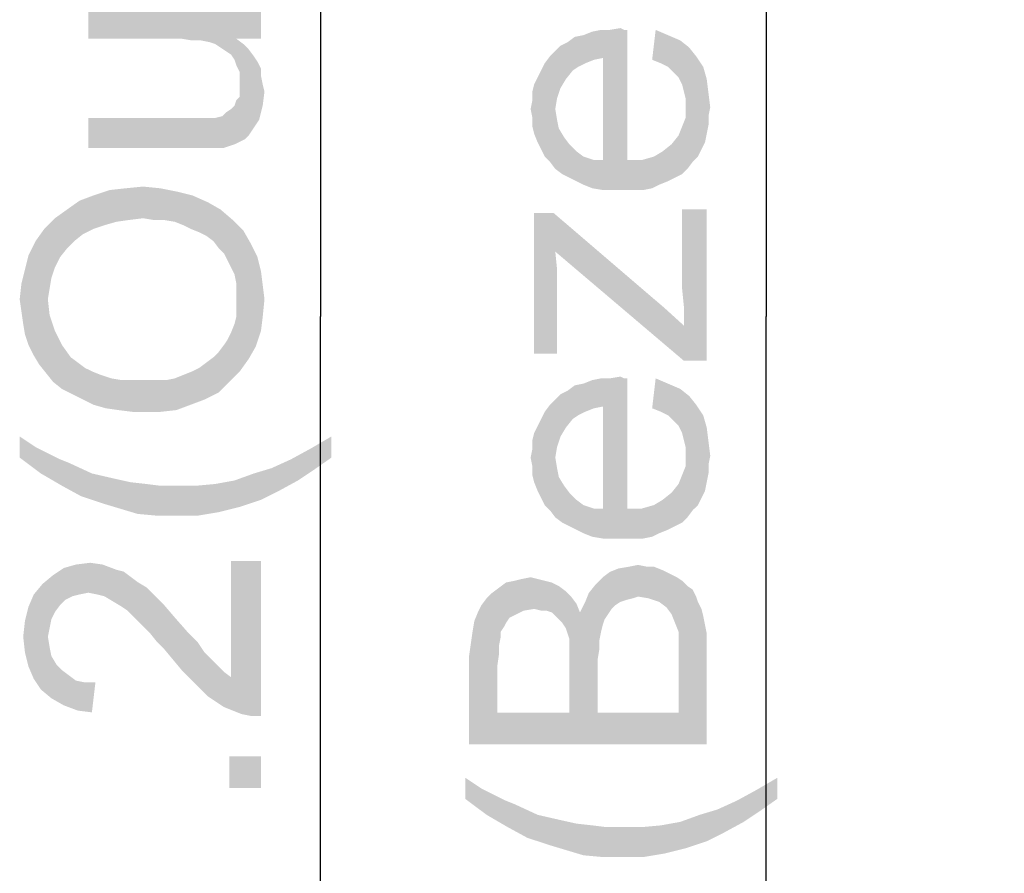
# Model space of a CAD drawing. Units: millimetres. Extents: x 0 to 1189, y 0 to 841.
# Drawn here: x 64 to 97, y 247 to 276 of the extents above; entities that cross this region are included whole.
import ezdxf

# ---------------------------------------------------------------- set-up
doc = ezdxf.new("R2010")
doc.units = ezdxf.units.MM
doc.header["$LTSCALE"] = 65.395
doc.layers.get('0').update_dxf_attribs({"linetype": 'CONTINUOUS'})
doc.layers.add('DEF_DRAFT_DIM', color=7, linetype='CONTINUOUS')
doc.styles.add('TEXTSTYLE_2', font='ar_wgl__.ttf')
doc.dimstyles.new('DIMSTYLE_4', dxfattribs={"dimtxt": 8, "dimasz": 3, "dimexe": 0.8, "dimexo": 0.2, "dimgap": 2, "dimtad": 1, "dimlfac": 5, "dimdsep": 46, "dimtxsty": 'TEXTSTYLE_2', "dimblk": 'OPEN', "dimblk1": 'OPEN', "dimblk2": 'OPEN', "dimcen": 0.09, "dimazin": 2, "dimtp": 0.8, "dimtm": 0.8, "dimtfac": 1, "dimtofl": 0, "dimtmove": 0, "dimatfit": 3, "dimldrblk": 'OPEN', "dimfxl": 0, "dimtolj": 1, "dimarcsym": 0})

# ---------------------------------------------------------------- blocks, each defined once
blk = doc.blocks.new('_OPEN')
at = {"color": 0, "linetype": 'ByBlock'}
for p, q in [((0, 0), (-1, 0.117)), ((-1, -0.117), (0, 0)), ((-1, 0), (0, 0))]:
    blk.add_line(p, q, dxfattribs=at)
blk = doc.blocks.new('*D5')
at = {"layer": 'DEF_DRAFT_DIM', "color": 2, "linetype": 'Continuous'}
for p, q in [((104.77, 325.903), (88.25, 325.903)), ((89.05, 325.903), (89.05, 265.963)), ((89.05, 206.023), (89.05, 265.963)), ((104.77, 206.023), (88.25, 206.023))]:
    blk.add_line(p, q, dxfattribs=at)
at = {"layer": 'DEF_DRAFT_DIM', "color": 2, "linetype": 'Continuous', "xscale": 3, "yscale": 3, "zscale": 3}
for p, rotation in [((89.05, 325.903), 90), ((89.05, 206.023), 270)]:
    blk.add_blockref('_OPEN', p, dxfattribs=dict(at, rotation=rotation))
blk = doc.blocks.new('*D6')
at = {"layer": 'DEF_DRAFT_DIM', "color": 2, "linetype": 'Continuous'}
for p, q in [((104.25, 327.083), (73.25, 327.083)), ((74.05, 327.083), (74.05, 265.963)), ((74.05, 204.843), (74.05, 265.963)), ((104.25, 204.843), (73.25, 204.843))]:
    blk.add_line(p, q, dxfattribs=at)
at = {"layer": 'DEF_DRAFT_DIM', "color": 2, "linetype": 'Continuous', "xscale": 3, "yscale": 3, "zscale": 3}
for p, rotation in [((74.05, 327.083), 90), ((74.05, 204.843), 270)]:
    blk.add_blockref('_OPEN', p, dxfattribs=dict(at, rotation=rotation))

msp = doc.modelspace()

# ---------------------------------------------------------------- linework, layer by layer
at = {"layer": 'DEF_DRAFT_DIM', "color": 2, "linetype": 'Continuous'}
for points in [[(66.2425, 276.3202), (69.3832, 275.3128), (66.2425, 275.3128)], [(69.7388, 275.2536), (69.3832, 275.3128), (66.2425, 276.3202)], [(70.035, 275.2536), (69.7388, 275.2536), (66.2425, 276.3202)], [(70.3313, 275.1943), (70.035, 275.2536), (66.2425, 276.3202)], [(71.2202, 275.3128), (70.3313, 275.1943), (66.2425, 276.3202)], [(72.0499, 275.3128), (71.2202, 275.3128), (66.2425, 276.3202)], [(72.0499, 275.3128), (66.2425, 276.3202), (72.0499, 276.3202)], [(83.8499, 270.2184), (83.7906, 275.611), (84.1462, 275.6703)], [(84.1462, 275.6703), (84.2054, 270.2184), (83.8499, 270.2184)], [(84.2054, 270.2184), (84.1462, 275.6703), (84.2647, 275.611)], [(82.5462, 274.248), (82.3684, 275.1962), (82.6054, 275.374)], [(82.6054, 275.374), (82.7239, 274.3666), (82.5462, 274.248)], [(82.7239, 274.3666), (82.6054, 275.374), (82.9017, 275.4332)], [(82.9017, 275.4332), (82.961, 274.4851), (82.7239, 274.3666)], [(82.961, 274.4851), (82.9017, 275.4332), (83.198, 275.5517)], [(83.198, 275.5517), (83.2573, 274.6036), (82.961, 274.4851)], [(83.2573, 274.6036), (83.198, 275.5517), (83.4943, 275.611)], [(83.4943, 275.611), (83.5536, 274.6628), (83.2573, 274.6036)], [(83.5536, 274.6628), (83.4943, 275.611), (83.7906, 275.611)], [(83.5536, 274.6628), (83.7906, 275.611), (83.8499, 270.2184)], [(84.2054, 270.2184), (84.2647, 275.611), (84.3832, 271.2258)], [(84.3832, 271.2258), (84.2647, 275.611), (84.3832, 275.611)], [(85.3313, 275.611), (85.5091, 274.4851), (85.2128, 274.6036)], [(85.7462, 274.3666), (85.5091, 274.4851), (85.3313, 275.611)], [(85.7462, 274.3666), (85.3313, 275.611), (85.7462, 275.4332)], [(85.7462, 275.4332), (85.9239, 274.1888), (85.7462, 274.3666)], [(86.1017, 274.011), (85.9239, 274.1888), (85.7462, 275.4332)], [(86.1017, 274.011), (85.7462, 275.4332), (86.161, 275.2554)], [(71.2202, 275.3128), (70.5091, 275.135), (70.3313, 275.1943)], [(71.2202, 275.3128), (70.6869, 275.0165), (70.5091, 275.135)], [(71.2202, 275.3128), (70.8647, 274.898), (70.6869, 275.0165)], [(71.2202, 275.3128), (71.0425, 274.7795), (70.8647, 274.898)], [(71.2202, 275.3128), (71.161, 274.6017), (71.0425, 274.7795)], [(71.2202, 275.3128), (71.2202, 274.4239), (71.161, 274.6017)], [(71.2202, 275.3128), (71.3388, 274.1869), (71.2202, 274.4239)], [(71.3388, 274.1869), (71.2202, 275.3128), (71.4573, 275.135)], [(71.3388, 274.1869), (71.4573, 275.135), (71.5165, 271.935)], [(71.635, 272.0536), (71.5165, 271.935), (71.4573, 275.135)], [(71.635, 272.0536), (71.4573, 275.135), (71.635, 274.9573)], [(82.1313, 273.6554), (81.9536, 274.8999), (82.1313, 275.0777)], [(82.3091, 273.9517), (82.1313, 275.0777), (82.3684, 275.1962)], [(82.1313, 275.0777), (82.3091, 273.9517), (82.1313, 273.6554)], [(82.3684, 275.1962), (82.5462, 274.248), (82.3091, 273.9517)], [(86.161, 275.2554), (86.2202, 273.774), (86.1017, 274.011)], [(86.2795, 273.5369), (86.2202, 273.774), (86.161, 275.2554)], [(86.3388, 273.2999), (86.2795, 273.5369), (86.161, 275.2554)], [(86.3388, 273.2999), (86.161, 275.2554), (86.4573, 275.0184)], [(86.4573, 275.0184), (86.398, 270.9295), (86.3388, 273.2999)], [(86.4573, 275.0184), (86.5758, 271.1666), (86.398, 270.9295)], [(86.5758, 271.1666), (86.4573, 275.0184), (86.6943, 274.7221)], [(71.635, 274.9573), (71.7536, 272.2313), (71.635, 272.0536)], [(71.7536, 272.2313), (71.635, 274.9573), (71.8128, 274.7202)], [(71.8128, 274.7202), (71.8721, 272.4091), (71.7536, 272.2313)], [(71.8721, 272.4091), (71.8128, 274.7202), (71.9313, 274.5425)], [(81.7758, 271.1666), (81.598, 274.4851), (81.7758, 274.7221)], [(81.9536, 272.9443), (81.7758, 274.7221), (81.9536, 274.8999)], [(81.7758, 274.7221), (81.9536, 270.9295), (81.7758, 271.1666)], [(81.9536, 272.9443), (81.9536, 270.9295), (81.7758, 274.7221)], [(81.9536, 274.8999), (82.0128, 273.2999), (81.9536, 272.9443)], [(82.1313, 273.6554), (82.0128, 273.2999), (81.9536, 274.8999)], [(83.5536, 271.2258), (83.5536, 274.6628), (83.8499, 270.2184)], [(86.6943, 274.7221), (86.7536, 271.3443), (86.5758, 271.1666)], [(86.8721, 271.5814), (86.7536, 271.3443), (86.6943, 274.7221)], [(86.8721, 271.5814), (86.6943, 274.7221), (86.9313, 274.3666)], [(71.9313, 274.5425), (71.9906, 272.5869), (71.8721, 272.4091)], [(72.0499, 274.0684), (71.9906, 272.5869), (71.9313, 274.5425)], [(72.0499, 274.0684), (71.9313, 274.5425), (72.0499, 274.3054)], [(81.598, 271.3443), (81.4795, 274.248), (81.598, 274.4851)], [(81.598, 274.4851), (81.7758, 271.1666), (81.598, 271.3443)], [(86.9313, 274.3666), (86.9906, 271.8184), (86.8721, 271.5814)], [(87.0499, 272.1147), (86.9906, 271.8184), (86.9313, 274.3666)], [(87.0499, 272.1147), (86.9313, 274.3666), (87.0499, 273.9517)], [(71.3388, 274.0091), (71.3388, 274.1869), (71.5165, 271.935)], [(71.3388, 273.7721), (71.3388, 274.0091), (71.5165, 271.935)], [(72.0499, 274.0684), (72.1091, 273.061), (71.9906, 272.5869)], [(72.1091, 273.061), (72.0499, 274.0684), (72.1091, 273.7721)], [(81.361, 271.8184), (81.2425, 273.774), (81.361, 274.011)], [(81.4795, 271.5814), (81.361, 274.011), (81.4795, 274.248)], [(81.361, 274.011), (81.4795, 271.5814), (81.361, 271.8184)], [(81.4795, 274.248), (81.598, 271.3443), (81.4795, 271.5814)], [(71.3388, 273.5943), (71.3388, 273.7721), (71.5165, 271.935)], [(72.1091, 273.7721), (72.1684, 273.535), (72.1091, 273.061)], [(81.2425, 272.1147), (81.1832, 273.5369), (81.2425, 273.774)], [(81.2425, 273.774), (81.361, 271.8184), (81.2425, 272.1147)], [(87.0499, 273.9517), (87.1091, 272.411), (87.0499, 272.1147)], [(87.1091, 272.7073), (87.1091, 272.411), (87.0499, 273.9517)], [(87.1091, 272.7073), (87.0499, 273.9517), (87.1091, 273.4777)], [(71.2202, 273.2388), (71.3388, 273.3573), (71.5165, 271.935)], [(71.3388, 273.3573), (71.3388, 273.5943), (71.5165, 271.935)], [(81.1832, 273.2406), (81.1832, 273.5369), (81.2425, 272.1147)], [(87.1091, 273.4777), (87.1684, 273.0036), (87.1091, 272.7073)], [(71.161, 271.7573), (71.0425, 272.9425), (71.161, 273.061)], [(71.161, 273.061), (71.2202, 273.2388), (71.5165, 271.935)], [(71.161, 273.061), (71.5165, 271.935), (71.161, 271.7573)], [(81.1832, 272.648), (81.1239, 272.9443), (81.1832, 273.2406)], [(81.1832, 272.648), (81.1832, 273.2406), (81.2425, 272.1147)], [(86.3388, 273.0036), (86.3388, 273.2999), (86.398, 270.9295)], [(86.3388, 272.648), (86.3388, 273.0036), (86.398, 270.9295)], [(70.6276, 271.6388), (70.5091, 272.6462), (70.7462, 272.7054)], [(70.7462, 272.7054), (70.8054, 271.6388), (70.6276, 271.6388)], [(70.8054, 271.6388), (70.7462, 272.7054), (70.8647, 272.8239)], [(70.8647, 272.8239), (71.161, 271.7573), (70.8054, 271.6388)], [(70.8647, 272.8239), (71.0425, 272.9425), (71.161, 271.7573)], [(81.9536, 272.9443), (82.0128, 272.5888), (82.1906, 270.7517)], [(81.9536, 272.9443), (82.1906, 270.7517), (81.9536, 270.9295)], [(66.2425, 272.6462), (69.5017, 272.6462), (69.8573, 271.6388)], [(66.2425, 272.6462), (69.8573, 271.6388), (66.2425, 271.6388)], [(69.8573, 271.6388), (69.5017, 272.6462), (69.8573, 272.6462)], [(69.8573, 272.6462), (70.1536, 271.6388), (69.8573, 271.6388)], [(70.1536, 271.6388), (69.8573, 272.6462), (70.1536, 272.6462)], [(70.1536, 272.6462), (70.3906, 271.6388), (70.1536, 271.6388)], [(70.3906, 271.6388), (70.1536, 272.6462), (70.3906, 272.6462)], [(70.3906, 272.6462), (70.5091, 272.6462), (70.6276, 271.6388)], [(70.3906, 272.6462), (70.6276, 271.6388), (70.3906, 271.6388)], [(81.1832, 272.648), (81.2425, 272.1147), (81.1832, 272.3517)], [(82.0128, 272.5888), (82.0721, 272.2925), (82.1906, 270.7517)], [(86.2202, 270.7517), (86.1017, 272.0554), (86.2202, 272.3517)], [(86.2202, 272.3517), (86.3388, 272.648), (86.398, 270.9295)], [(86.2202, 272.3517), (86.398, 270.9295), (86.2202, 270.7517)], [(82.1906, 270.7517), (82.0721, 272.2925), (82.2499, 271.9962)], [(85.9832, 270.6332), (85.8647, 271.7591), (86.1017, 272.0554)], [(86.1017, 272.0554), (86.2202, 270.7517), (85.9832, 270.6332)], [(82.2499, 271.9962), (82.4276, 270.6332), (82.1906, 270.7517)], [(82.4276, 270.6332), (82.2499, 271.9962), (82.4276, 271.7591)], [(82.4276, 271.7591), (82.6647, 270.5147), (82.4276, 270.6332)], [(82.6647, 270.5147), (82.4276, 271.7591), (82.6647, 271.5221)], [(85.7462, 270.5147), (85.5684, 271.5221), (85.8647, 271.7591)], [(85.8647, 271.7591), (85.9832, 270.6332), (85.7462, 270.5147)], [(82.6647, 271.5221), (82.9017, 270.3962), (82.6647, 270.5147)], [(82.9017, 270.3962), (82.6647, 271.5221), (82.9017, 271.3443)], [(85.4499, 270.3962), (85.2721, 271.3443), (85.5684, 271.5221)], [(85.5684, 271.5221), (85.7462, 270.5147), (85.4499, 270.3962)], [(82.9017, 271.3443), (83.198, 270.2777), (82.9017, 270.3962)], [(83.198, 270.2777), (82.9017, 271.3443), (83.2573, 271.2258)], [(83.2573, 271.2258), (83.5536, 270.2184), (83.198, 270.2777)], [(83.5536, 270.2184), (83.2573, 271.2258), (83.5536, 271.2258)], [(83.5536, 271.2258), (83.8499, 270.2184), (83.5536, 270.2184)], [(84.3832, 271.2258), (84.561, 270.2184), (84.2054, 270.2184)], [(84.561, 270.2184), (84.3832, 271.2258), (84.8573, 271.2258)], [(84.8573, 271.2258), (84.9165, 270.2184), (84.561, 270.2184)], [(85.2128, 270.2777), (84.8573, 271.2258), (85.2721, 271.3443)], [(85.2128, 270.2777), (84.9165, 270.2184), (84.8573, 271.2258)], [(85.2721, 271.3443), (85.4499, 270.3962), (85.2128, 270.2777)], [(66.4202, 268.9128), (65.9462, 269.861), (66.4202, 270.0388)], [(66.7758, 269.0313), (66.4202, 270.0388), (66.9536, 270.2165)], [(66.4202, 270.0388), (66.7758, 269.0313), (66.4202, 268.9128)], [(66.9536, 270.2165), (67.1906, 269.1499), (66.7758, 269.0313)], [(67.1906, 269.1499), (66.9536, 270.2165), (67.4869, 270.2758)], [(67.4869, 270.2758), (67.6054, 269.2091), (67.1906, 269.1499)], [(68.0795, 269.2684), (67.4869, 270.2758), (68.0795, 270.335)], [(68.0795, 269.2684), (67.6054, 269.2091), (67.4869, 270.2758)], [(68.0795, 270.335), (68.435, 269.2091), (68.0795, 269.2684)], [(68.435, 269.2091), (68.0795, 270.335), (68.6721, 270.2758)], [(68.6721, 270.2758), (68.7906, 269.2091), (68.435, 269.2091)], [(69.1462, 269.1499), (68.7906, 269.2091), (68.6721, 270.2758)], [(69.1462, 269.1499), (68.6721, 270.2758), (69.2647, 270.1573)], [(69.2647, 270.1573), (69.4425, 269.0313), (69.1462, 269.1499)], [(69.6795, 268.9128), (69.4425, 269.0313), (69.2647, 270.1573)], [(69.6795, 268.9128), (69.2647, 270.1573), (69.7387, 270.0388)], [(69.7387, 270.0388), (69.9758, 268.7943), (69.6795, 268.9128)], [(70.2128, 268.6758), (69.9758, 268.7943), (69.7387, 270.0388)], [(70.2128, 268.6758), (69.7387, 270.0388), (70.2721, 269.8017)], [(65.7684, 268.498), (65.5313, 269.5647), (65.9462, 269.861)], [(65.9462, 269.861), (66.0647, 268.735), (65.7684, 268.498)], [(66.4202, 268.9128), (66.0647, 268.735), (65.9462, 269.861)], [(70.2721, 269.8017), (70.4499, 268.498), (70.2128, 268.6758)], [(70.6276, 268.261), (70.4499, 268.498), (70.2721, 269.8017)], [(70.6276, 268.261), (70.2721, 269.8017), (70.6869, 269.5647)], [(65.5313, 268.261), (65.1165, 269.2684), (65.5313, 269.5647)], [(65.5313, 269.5647), (65.7684, 268.498), (65.5313, 268.261)], [(70.6869, 269.5647), (70.8054, 268.0832), (70.6276, 268.261)], [(70.9239, 267.8462), (70.8054, 268.0832), (70.6869, 269.5647)], [(71.0425, 267.6091), (70.9239, 267.8462), (70.6869, 269.5647)], [(71.0425, 267.6091), (70.6869, 269.5647), (71.1017, 269.2091)], [(81.2425, 269.448), (81.8943, 269.448), (82.0128, 264.7073)], [(81.2425, 269.448), (82.0128, 264.7073), (81.2425, 264.7073)], [(81.8943, 269.448), (81.9536, 268.1443), (82.0128, 264.7073)], [(81.9536, 268.1443), (81.8943, 269.448), (85.6276, 266.248)], [(86.2202, 269.5666), (86.2795, 266.3073), (86.2202, 266.8999)], [(87.0499, 264.4703), (86.2795, 266.3073), (86.2202, 269.5666)], [(87.0499, 264.4703), (86.2202, 269.5666), (87.0499, 269.5666)], [(65.1165, 267.6091), (64.761, 268.9128), (65.1165, 269.2684)], [(65.1165, 269.2684), (65.2943, 267.9647), (65.1165, 267.6091)], [(65.5313, 268.261), (65.2943, 267.9647), (65.1165, 269.2684)], [(71.1017, 269.2091), (71.161, 267.3721), (71.0425, 267.6091)], [(71.2202, 267.0758), (71.161, 267.3721), (71.1017, 269.2091)], [(71.2202, 267.0758), (71.1017, 269.2091), (71.4573, 268.8536)], [(64.5832, 264.3499), (64.4647, 268.498), (64.761, 268.9128)], [(64.761, 268.9128), (64.8202, 264.0536), (64.5832, 264.3499)], [(64.8795, 266.5425), (64.8202, 264.0536), (64.761, 268.9128)], [(64.9388, 266.898), (64.8795, 266.5425), (64.761, 268.9128)], [(64.998, 267.2536), (64.9388, 266.898), (64.761, 268.9128)], [(65.1165, 267.6091), (64.998, 267.2536), (64.761, 268.9128)], [(71.4573, 268.8536), (71.3388, 264.1128), (71.2202, 267.0758)], [(71.4573, 268.8536), (71.635, 264.5276), (71.3388, 264.1128)], [(71.635, 264.5276), (71.4573, 268.8536), (71.6943, 268.4388)], [(64.4054, 264.6462), (64.2276, 268.0239), (64.4647, 268.498)], [(64.4647, 268.498), (64.5832, 264.3499), (64.4054, 264.6462)], [(71.6943, 268.4388), (71.8721, 264.9425), (71.635, 264.5276)], [(71.8721, 264.9425), (71.6943, 268.4388), (71.9313, 267.9647)], [(82.0128, 267.0777), (82.0128, 264.7073), (81.9536, 268.1443)], [(82.0128, 267.0777), (81.9536, 268.1443), (82.0128, 267.5517)], [(85.6276, 266.248), (86.2795, 264.4703), (81.9536, 268.1443)], [(64.2276, 265.0017), (64.1091, 267.5499), (64.2276, 268.0239)], [(64.2276, 268.0239), (64.4054, 264.6462), (64.2276, 265.0017)], [(71.9313, 267.9647), (72.0499, 265.4758), (71.8721, 264.9425)], [(72.0499, 265.4758), (71.9313, 267.9647), (72.0499, 267.4906)], [(64.1091, 265.3573), (63.9906, 267.0758), (64.1091, 267.5499)], [(64.1091, 267.5499), (64.2276, 265.0017), (64.1091, 265.3573)], [(72.0499, 267.4906), (72.1091, 265.9499), (72.0499, 265.4758)], [(72.1091, 265.9499), (72.0499, 267.4906), (72.1091, 267.0165)], [(63.9906, 266.1276), (63.9313, 266.5425), (63.9906, 267.0758)], [(63.9906, 267.0758), (64.0499, 265.7128), (63.9906, 266.1276)], [(64.1091, 265.3573), (64.0499, 265.7128), (63.9906, 267.0758)], [(71.2202, 266.7795), (71.2202, 267.0758), (71.3388, 264.1128)], [(71.2202, 266.4832), (71.2202, 266.7795), (71.3388, 264.1128)], [(72.1091, 267.0165), (72.1684, 266.5425), (72.1091, 265.9499)], [(64.8795, 266.5425), (65.0573, 263.7573), (64.8202, 264.0536)], [(64.8795, 266.5425), (64.9388, 266.0091), (65.0573, 263.7573)], [(71.2202, 266.2462), (71.2202, 266.4832), (71.3388, 264.1128)], [(71.2202, 265.9499), (71.2202, 266.2462), (71.3388, 264.1128)], [(86.2795, 264.4703), (85.6276, 266.248), (86.2795, 265.6554)], [(86.2795, 265.6554), (86.2795, 266.3073), (87.0499, 264.4703)], [(65.0573, 263.7573), (64.9388, 266.0091), (65.1165, 265.4758)], [(71.161, 265.7128), (71.2202, 265.9499), (71.3388, 264.1128)], [(65.1165, 265.4758), (65.3536, 263.5202), (65.0573, 263.7573)], [(65.3536, 263.5202), (65.1165, 265.4758), (65.3536, 265.0017)], [(70.9832, 263.7573), (70.9239, 265.1795), (71.0425, 265.4165)], [(71.0425, 265.4165), (71.3388, 264.1128), (70.9832, 263.7573)], [(71.0425, 265.4165), (71.161, 265.7128), (71.3388, 264.1128)], [(86.2795, 265.6554), (87.0499, 264.4703), (86.2795, 264.4703)], [(70.8054, 265.0017), (70.9239, 265.1795), (70.9832, 263.7573)], [(65.3536, 265.0017), (65.6499, 264.5869), (65.7091, 263.3425)], [(65.3536, 265.0017), (65.7091, 263.3425), (65.3536, 263.5202)], [(70.6276, 263.4017), (70.4499, 264.5869), (70.6276, 264.7647)], [(70.6276, 264.7647), (70.8054, 265.0017), (70.9832, 263.7573)], [(70.6276, 264.7647), (70.9832, 263.7573), (70.6276, 263.4017)], [(65.7091, 263.3425), (65.6499, 264.5869), (65.8869, 264.4091)], [(65.8869, 264.4091), (66.0647, 263.1647), (65.7091, 263.3425)], [(66.0647, 263.1647), (65.8869, 264.4091), (66.1239, 264.2313)], [(70.1536, 263.1647), (69.9758, 264.2313), (70.2128, 264.4091)], [(70.2128, 264.4091), (70.6276, 263.4017), (70.1536, 263.1647)], [(70.2128, 264.4091), (70.4499, 264.5869), (70.6276, 263.4017)], [(66.1239, 264.2313), (66.4202, 262.9869), (66.0647, 263.1647)], [(66.1239, 264.2313), (66.361, 264.1128), (66.4202, 262.9869)], [(66.4202, 262.9869), (66.361, 264.1128), (66.6573, 263.9943)], [(69.6795, 262.9869), (69.4425, 263.9943), (69.7387, 264.1128)], [(69.7387, 264.1128), (70.1536, 263.1647), (69.6795, 262.9869)], [(69.7387, 264.1128), (69.9758, 264.2313), (70.1536, 263.1647)], [(66.6573, 263.9943), (66.835, 262.8684), (66.4202, 262.9869)], [(66.835, 262.8684), (66.6573, 263.9943), (67.0128, 263.8758)], [(67.0128, 263.8758), (67.2499, 262.8091), (66.835, 262.8684)], [(67.2499, 262.8091), (67.0128, 263.8758), (67.3684, 263.8165)], [(67.3684, 263.8165), (67.7239, 262.7499), (67.2499, 262.8091)], [(67.7239, 262.7499), (67.3684, 263.8165), (67.7832, 263.8165)], [(67.7832, 263.8165), (68.198, 262.7499), (67.7239, 262.7499)], [(68.198, 262.7499), (67.7832, 263.8165), (68.198, 263.8165)], [(68.198, 263.8165), (68.5536, 263.8165), (68.6721, 262.7499)], [(68.198, 263.8165), (68.6721, 262.7499), (68.198, 262.7499)], [(68.6721, 262.7499), (68.5536, 263.8165), (68.8499, 263.8165)], [(68.8499, 263.8165), (69.2054, 262.8091), (68.6721, 262.7499)], [(68.8499, 263.8165), (69.1462, 263.8758), (69.2054, 262.8091)], [(69.2054, 262.8091), (69.1462, 263.8758), (69.4425, 263.9943)], [(69.4425, 263.9943), (69.6795, 262.9869), (69.2054, 262.8091)], [(82.961, 262.7517), (82.9017, 263.6999), (83.198, 263.8184)], [(83.198, 263.8184), (83.2573, 262.8703), (82.961, 262.7517)], [(83.2573, 262.8703), (83.198, 263.8184), (83.4943, 263.8777)], [(83.4943, 263.8777), (83.5536, 262.9295), (83.2573, 262.8703)], [(83.5536, 262.9295), (83.4943, 263.8777), (83.7906, 263.8777)], [(83.5536, 262.9295), (83.7906, 263.8777), (83.8499, 258.4851)], [(83.8499, 258.4851), (83.7906, 263.8777), (84.1462, 263.9369)], [(84.1462, 263.9369), (84.2054, 258.4851), (83.8499, 258.4851)], [(84.2054, 258.4851), (84.1462, 263.9369), (84.2647, 263.8777)], [(84.2054, 258.4851), (84.2647, 263.8777), (84.3832, 259.4925)], [(84.3832, 259.4925), (84.2647, 263.8777), (84.3832, 263.8777)], [(85.3313, 263.8777), (85.5091, 262.7517), (85.2128, 262.8703)], [(85.7462, 262.6332), (85.5091, 262.7517), (85.3313, 263.8777)], [(85.7462, 262.6332), (85.3313, 263.8777), (85.7462, 263.6999)], [(82.3091, 262.2184), (82.1313, 263.3443), (82.3684, 263.4628)], [(82.3684, 263.4628), (82.5462, 262.5147), (82.3091, 262.2184)], [(82.5462, 262.5147), (82.3684, 263.4628), (82.6054, 263.6406)], [(82.6054, 263.6406), (82.7239, 262.6332), (82.5462, 262.5147)], [(82.7239, 262.6332), (82.6054, 263.6406), (82.9017, 263.6999)], [(82.9017, 263.6999), (82.961, 262.7517), (82.7239, 262.6332)], [(85.7462, 263.6999), (85.9239, 262.4554), (85.7462, 262.6332)], [(86.1017, 262.2777), (85.9239, 262.4554), (85.7462, 263.6999)], [(86.1017, 262.2777), (85.7462, 263.6999), (86.161, 263.5221)], [(86.161, 263.5221), (86.2202, 262.0406), (86.1017, 262.2777)], [(86.2795, 261.8036), (86.2202, 262.0406), (86.161, 263.5221)], [(86.3388, 261.5666), (86.2795, 261.8036), (86.161, 263.5221)], [(86.3388, 261.5666), (86.161, 263.5221), (86.4573, 263.2851)], [(81.9536, 261.211), (81.7758, 262.9888), (81.9536, 263.1666)], [(82.1313, 261.9221), (81.9536, 263.1666), (82.1313, 263.3443)], [(81.9536, 263.1666), (82.0128, 261.5666), (81.9536, 261.211)], [(82.1313, 261.9221), (82.0128, 261.5666), (81.9536, 263.1666)], [(82.1313, 263.3443), (82.3091, 262.2184), (82.1313, 261.9221)], [(86.4573, 263.2851), (86.398, 259.1962), (86.3388, 261.5666)], [(86.4573, 263.2851), (86.5758, 259.4332), (86.398, 259.1962)], [(86.5758, 259.4332), (86.4573, 263.2851), (86.6943, 262.9888)], [(81.598, 259.611), (81.4795, 262.5147), (81.598, 262.7517)], [(81.7758, 259.4332), (81.598, 262.7517), (81.7758, 262.9888)], [(81.598, 262.7517), (81.7758, 259.4332), (81.598, 259.611)], [(81.7758, 262.9888), (81.9536, 259.1962), (81.7758, 259.4332)], [(81.9536, 261.211), (81.9536, 259.1962), (81.7758, 262.9888)], [(83.5536, 259.4925), (83.5536, 262.9295), (83.8499, 258.4851)], [(86.6943, 262.9888), (86.7536, 259.611), (86.5758, 259.4332)], [(86.8721, 259.848), (86.7536, 259.611), (86.6943, 262.9888)], [(86.8721, 259.848), (86.6943, 262.9888), (86.9313, 262.6332)], [(81.4795, 259.848), (81.361, 262.2777), (81.4795, 262.5147)], [(81.4795, 262.5147), (81.598, 259.611), (81.4795, 259.848)], [(86.9313, 262.6332), (86.9906, 260.0851), (86.8721, 259.848)], [(87.0499, 260.3814), (86.9906, 260.0851), (86.9313, 262.6332)], [(87.0499, 260.3814), (86.9313, 262.6332), (87.0499, 262.2184)], [(81.361, 260.0851), (81.2425, 262.0406), (81.361, 262.2777)], [(81.361, 262.2777), (81.4795, 259.848), (81.361, 260.0851)], [(87.0499, 262.2184), (87.1091, 260.6777), (87.0499, 260.3814)], [(87.1091, 260.974), (87.1091, 260.6777), (87.0499, 262.2184)], [(87.1091, 260.974), (87.0499, 262.2184), (87.1091, 261.7443)], [(63.9313, 261.9202), (64.4647, 261.5647), (64.6425, 260.6758)], [(63.9313, 261.9202), (64.6425, 260.6758), (63.9313, 261.2091)], [(74.4202, 261.2091), (73.7091, 261.5054), (74.4202, 261.9202)], [(81.2425, 260.3814), (81.1832, 261.8036), (81.2425, 262.0406)], [(81.1832, 261.5073), (81.1832, 261.8036), (81.2425, 260.3814)], [(81.2425, 262.0406), (81.361, 260.0851), (81.2425, 260.3814)], [(87.1091, 261.7443), (87.1684, 261.2703), (87.1091, 260.974)], [(64.6425, 260.6758), (64.4647, 261.5647), (64.9388, 261.3276)], [(73.2943, 260.4388), (73.0573, 261.1499), (73.7091, 261.5054)], [(73.7091, 261.5054), (73.8276, 260.7943), (73.2943, 260.4388)], [(74.4202, 261.2091), (73.8276, 260.7943), (73.7091, 261.5054)], [(81.1832, 260.9147), (81.1239, 261.211), (81.1832, 261.5073)], [(81.1832, 260.9147), (81.1832, 261.5073), (81.2425, 260.3814)], [(86.3388, 261.2703), (86.3388, 261.5666), (86.398, 259.1962)], [(64.9388, 261.3276), (65.3536, 260.261), (64.6425, 260.6758)], [(64.9388, 261.3276), (65.2943, 261.1499), (65.3536, 260.261)], [(65.3536, 260.261), (65.2943, 261.1499), (65.5906, 261.0313)], [(72.6425, 260.0832), (72.4054, 260.8536), (73.0573, 261.1499)], [(73.0573, 261.1499), (73.2943, 260.4388), (72.6425, 260.0832)], [(81.9536, 261.211), (82.0128, 260.8554), (82.1906, 259.0184)], [(81.9536, 261.211), (82.1906, 259.0184), (81.9536, 259.1962)], [(86.3388, 260.9147), (86.3388, 261.2703), (86.398, 259.1962)], [(65.5906, 261.0313), (66.0054, 259.9054), (65.3536, 260.261)], [(66.0054, 259.9054), (65.5906, 261.0313), (66.361, 260.6758)], [(72.0499, 259.7869), (71.8128, 260.6758), (72.4054, 260.8536)], [(72.4054, 260.8536), (72.6425, 260.0832), (72.0499, 259.7869)], [(81.1832, 260.9147), (81.2425, 260.3814), (81.1832, 260.6184)], [(82.0128, 260.8554), (82.0721, 260.5591), (82.1906, 259.0184)], [(86.2202, 260.6184), (86.3388, 260.9147), (86.398, 259.1962)], [(66.361, 260.6758), (66.7165, 259.6684), (66.0054, 259.9054)], [(66.7165, 259.6684), (66.361, 260.6758), (67.1313, 260.498)], [(67.1313, 260.498), (67.3091, 259.4906), (66.7165, 259.6684)], [(67.3091, 259.4906), (67.1313, 260.498), (67.6647, 260.3795)], [(70.6276, 259.3721), (70.5091, 260.3202), (71.161, 260.4388)], [(71.161, 260.4388), (71.3388, 259.5499), (70.6276, 259.3721)], [(71.3388, 259.5499), (71.161, 260.4388), (71.8128, 260.6758)], [(71.8128, 260.6758), (72.0499, 259.7869), (71.3388, 259.5499)], [(82.1906, 259.0184), (82.0721, 260.5591), (82.2499, 260.2628)], [(86.2202, 259.0184), (86.1017, 260.3221), (86.2202, 260.6184)], [(86.2202, 260.6184), (86.398, 259.1962), (86.2202, 259.0184)], [(67.6647, 260.3795), (67.9017, 259.3128), (67.3091, 259.4906)], [(67.9017, 259.3128), (67.6647, 260.3795), (68.198, 260.3202)], [(68.198, 260.3202), (68.5536, 259.2536), (67.9017, 259.3128)], [(68.5536, 259.2536), (68.198, 260.3202), (68.6721, 260.261)], [(68.6721, 260.261), (69.2054, 259.2536), (68.5536, 259.2536)], [(69.2054, 259.2536), (68.6721, 260.261), (69.2054, 260.261)], [(69.2054, 260.261), (69.8573, 260.261), (69.9165, 259.2536)], [(69.2054, 260.261), (69.9165, 259.2536), (69.2054, 259.2536)], [(69.9165, 259.2536), (69.8573, 260.261), (70.5091, 260.3202)], [(70.5091, 260.3202), (70.6276, 259.3721), (69.9165, 259.2536)], [(82.2499, 260.2628), (82.4276, 258.8999), (82.1906, 259.0184)], [(82.4276, 258.8999), (82.2499, 260.2628), (82.4276, 260.0258)], [(85.9832, 258.8999), (85.8647, 260.0258), (86.1017, 260.3221)], [(86.1017, 260.3221), (86.2202, 259.0184), (85.9832, 258.8999)], [(82.4276, 260.0258), (82.6647, 258.7814), (82.4276, 258.8999)], [(82.6647, 258.7814), (82.4276, 260.0258), (82.6647, 259.7888)], [(82.6647, 259.7888), (82.9017, 258.6628), (82.6647, 258.7814)], [(82.9017, 258.6628), (82.6647, 259.7888), (82.9017, 259.611)], [(85.4499, 258.6628), (85.2721, 259.611), (85.5684, 259.7888)], [(85.5684, 259.7888), (85.7462, 258.7814), (85.4499, 258.6628)], [(85.7462, 258.7814), (85.5684, 259.7888), (85.8647, 260.0258)], [(85.8647, 260.0258), (85.9832, 258.8999), (85.7462, 258.7814)], [(82.9017, 259.611), (83.198, 258.5443), (82.9017, 258.6628)], [(83.198, 258.5443), (82.9017, 259.611), (83.2573, 259.4925)], [(83.2573, 259.4925), (83.5536, 258.4851), (83.198, 258.5443)], [(83.5536, 258.4851), (83.2573, 259.4925), (83.5536, 259.4925)], [(83.5536, 259.4925), (83.8499, 258.4851), (83.5536, 258.4851)], [(84.3832, 259.4925), (84.561, 258.4851), (84.2054, 258.4851)], [(84.561, 258.4851), (84.3832, 259.4925), (84.8573, 259.4925)], [(84.8573, 259.4925), (84.9165, 258.4851), (84.561, 258.4851)], [(85.2128, 258.5443), (84.8573, 259.4925), (85.2721, 259.611)], [(85.2128, 258.5443), (84.9165, 258.4851), (84.8573, 259.4925)], [(85.2721, 259.611), (85.4499, 258.6628), (85.2128, 258.5443)], [(65.2943, 256.2463), (65.0573, 257.2537), (65.4128, 257.4908)], [(65.4128, 257.4908), (65.4721, 256.4241), (65.2943, 256.2463)], [(65.7091, 256.5426), (65.4128, 257.4908), (65.8276, 257.6093)], [(65.7091, 256.5426), (65.4721, 256.4241), (65.4128, 257.4908)], [(65.8276, 257.6093), (65.9462, 256.6019), (65.7091, 256.5426)], [(66.2425, 256.6611), (65.8276, 257.6093), (66.3017, 257.6685)], [(66.2425, 256.6611), (65.9462, 256.6019), (65.8276, 257.6093)], [(66.3017, 257.6685), (66.5388, 256.6019), (66.2425, 256.6611)], [(66.5388, 256.6019), (66.3017, 257.6685), (66.7165, 257.6093)], [(66.7165, 257.6093), (66.7758, 256.5426), (66.5388, 256.6019)], [(67.0721, 256.3648), (66.7758, 256.5426), (66.7165, 257.6093)], [(67.0721, 256.3648), (66.7165, 257.6093), (67.1906, 257.4315)], [(67.1906, 257.4315), (67.3684, 256.1871), (67.0721, 256.3648)], [(67.3684, 256.1871), (67.1906, 257.4315), (67.4276, 257.3723)], [(71.0425, 253.8167), (71.0425, 257.7278), (71.398, 252.5723)], [(71.6943, 252.513), (71.398, 252.5723), (71.0425, 257.7278)], [(72.0499, 252.513), (71.6943, 252.513), (71.0425, 257.7278)], [(72.0499, 252.513), (71.0425, 257.7278), (72.0499, 257.7278)], [(83.9684, 256.2332), (83.7906, 257.3591), (84.0869, 257.4777)], [(84.0869, 257.4777), (84.1462, 256.3517), (83.9684, 256.2332)], [(84.3239, 256.411), (84.0869, 257.4777), (84.4425, 257.5369)], [(84.3239, 256.411), (84.1462, 256.3517), (84.0869, 257.4777)], [(84.4425, 257.5369), (84.561, 256.4703), (84.3239, 256.411)], [(84.7388, 256.5295), (84.4425, 257.5369), (84.7388, 257.5962)], [(84.7388, 256.5295), (84.561, 256.4703), (84.4425, 257.5369)], [(84.7388, 257.5962), (85.035, 257.5369), (85.0943, 256.4703)], [(84.7388, 257.5962), (85.0943, 256.4703), (84.7388, 256.5295)], [(85.0943, 256.4703), (85.035, 257.5369), (85.2721, 257.5369)], [(85.2721, 257.5369), (85.4499, 256.3517), (85.0943, 256.4703)], [(85.4499, 256.3517), (85.2721, 257.5369), (85.5684, 257.4184)], [(64.998, 255.7723), (64.7017, 256.9574), (65.0573, 257.2537)], [(65.0573, 257.2537), (65.1165, 256.0093), (64.998, 255.7723)], [(65.2943, 256.2463), (65.1165, 256.0093), (65.0573, 257.2537)], [(67.4276, 257.3723), (67.5462, 256.0685), (67.3684, 256.1871)], [(67.5462, 256.0685), (67.4276, 257.3723), (67.6647, 257.1945)], [(67.6647, 257.1945), (67.7239, 255.8908), (67.5462, 256.0685)], [(67.9017, 255.713), (67.7239, 255.8908), (67.6647, 257.1945)], [(67.9017, 255.713), (67.6647, 257.1945), (67.9017, 257.0167)], [(80.5906, 257.0628), (80.8276, 257.1221), (80.8869, 256.0554)], [(80.8869, 256.0554), (80.8276, 257.1221), (81.1239, 257.1814)], [(81.1239, 257.1814), (81.2425, 256.1147), (80.8869, 256.0554)], [(81.2425, 256.1147), (81.1239, 257.1814), (81.361, 257.1221)], [(81.361, 257.1221), (81.4795, 256.0554), (81.2425, 256.1147)], [(81.4795, 256.0554), (81.361, 257.1221), (81.598, 257.0628)], [(83.5536, 255.5814), (83.3165, 256.9443), (83.5536, 257.1814)], [(83.7313, 255.9369), (83.5536, 257.1814), (83.7906, 257.3591)], [(83.5536, 257.1814), (83.6128, 255.7591), (83.5536, 255.5814)], [(83.7313, 255.9369), (83.6128, 255.7591), (83.5536, 257.1814)], [(83.7906, 257.3591), (83.8499, 256.1147), (83.7313, 255.9369)], [(83.9684, 256.2332), (83.8499, 256.1147), (83.7906, 257.3591)], [(85.5684, 257.4184), (85.6869, 256.174), (85.4499, 256.3517)], [(85.6869, 256.174), (85.5684, 257.4184), (85.8054, 257.2999)], [(85.8054, 257.2999), (85.8647, 255.9369), (85.6869, 256.174)], [(85.9832, 255.6406), (85.8647, 255.9369), (85.8054, 257.2999)], [(85.9832, 255.6406), (85.8054, 257.2999), (86.0425, 257.1814)], [(86.0425, 257.1814), (86.1017, 255.3443), (85.9832, 255.6406)], [(86.1017, 255.3443), (86.0425, 257.1814), (86.2202, 257.0628)], [(64.6425, 253.4019), (64.4054, 256.6019), (64.7017, 256.9574)], [(64.7017, 256.9574), (64.998, 253.1056), (64.6425, 253.4019)], [(64.7017, 256.9574), (64.8795, 255.1797), (64.998, 253.1056)], [(64.9388, 255.476), (64.8795, 255.1797), (64.7017, 256.9574)], [(64.998, 255.7723), (64.9388, 255.476), (64.7017, 256.9574)], [(67.9017, 257.0167), (68.0795, 255.5352), (67.9017, 255.713)], [(68.0795, 255.5352), (67.9017, 257.0167), (68.198, 256.8389)], [(68.198, 256.8389), (68.3165, 255.2982), (68.0795, 255.5352)], [(68.3165, 255.2982), (68.198, 256.8389), (68.435, 256.6019)], [(80.0573, 254.8703), (79.8202, 256.648), (80.0573, 256.8258)], [(80.2943, 255.6406), (80.0573, 256.8258), (80.2943, 257.0036)], [(80.0573, 256.8258), (80.1165, 255.1666), (80.0573, 254.8703)], [(80.1165, 255.3443), (80.1165, 255.1666), (80.0573, 256.8258)], [(80.235, 255.5221), (80.1165, 255.3443), (80.0573, 256.8258)], [(80.2943, 255.6406), (80.235, 255.5221), (80.0573, 256.8258)], [(80.5313, 255.8777), (80.2943, 257.0036), (80.5906, 257.0628)], [(80.2943, 257.0036), (80.4128, 255.8184), (80.2943, 255.6406)], [(80.5313, 255.8777), (80.4128, 255.8184), (80.2943, 257.0036)], [(80.5906, 257.0628), (80.8869, 256.0554), (80.5313, 255.8777)], [(81.598, 257.0628), (81.6573, 256.0554), (81.4795, 256.0554)], [(81.835, 255.9962), (81.6573, 256.0554), (81.598, 257.0628)], [(81.835, 255.9962), (81.598, 257.0628), (81.835, 257.0036)], [(81.835, 257.0036), (81.9536, 255.8777), (81.835, 255.9962)], [(82.0721, 255.7591), (81.9536, 255.8777), (81.835, 257.0036)], [(82.0721, 255.7591), (81.835, 257.0036), (82.0721, 256.8851)], [(82.0721, 256.8851), (82.1906, 255.6406), (82.0721, 255.7591)], [(82.3091, 255.4628), (82.1906, 255.6406), (82.0721, 256.8851)], [(82.3091, 255.4628), (82.0721, 256.8851), (82.3091, 256.7073)], [(83.0795, 256.648), (83.3165, 256.9443), (83.3758, 252.6184)], [(83.3758, 254.3962), (83.3758, 252.6184), (83.3165, 256.9443)], [(83.435, 254.7517), (83.3758, 254.3962), (83.3165, 256.9443)], [(83.435, 255.048), (83.435, 254.7517), (83.3165, 256.9443)], [(83.4943, 255.3443), (83.435, 255.048), (83.3165, 256.9443)], [(83.5536, 255.5814), (83.4943, 255.3443), (83.3165, 256.9443)], [(86.1017, 255.3443), (86.2202, 257.0628), (87.0499, 251.5517)], [(86.2202, 257.0628), (86.398, 256.8851), (87.0499, 251.5517)], [(86.398, 256.8851), (86.5758, 256.7666), (87.0499, 251.5517)], [(64.4054, 253.7574), (64.2276, 256.1871), (64.4054, 256.6019)], [(64.4054, 256.6019), (64.6425, 253.4019), (64.4054, 253.7574)], [(68.435, 256.6019), (68.5536, 255.0019), (68.3165, 255.2982)], [(68.7906, 254.7648), (68.5536, 255.0019), (68.435, 256.6019)], [(68.7906, 254.7648), (68.435, 256.6019), (68.7906, 256.2463)], [(79.4647, 256.2332), (79.6425, 256.4703), (79.998, 252.6184)], [(79.6425, 256.4703), (79.8202, 256.648), (79.998, 252.6184)], [(79.998, 254.1591), (79.998, 252.6184), (79.8202, 256.648)], [(80.0573, 254.574), (79.998, 254.1591), (79.8202, 256.648)], [(80.0573, 254.8703), (80.0573, 254.574), (79.8202, 256.648)], [(82.3091, 256.7073), (82.3684, 255.2851), (82.3091, 255.4628)], [(82.4276, 255.1073), (82.3684, 255.2851), (82.3091, 256.7073)], [(82.4276, 255.1073), (82.3091, 256.7073), (82.4869, 256.5295)], [(82.4276, 255.1073), (82.4869, 256.5295), (83.3758, 252.6184)], [(82.4869, 256.5295), (82.6647, 256.2925), (83.3758, 252.6184)], [(82.961, 256.3517), (83.0795, 256.648), (83.3758, 252.6184)], [(86.5758, 256.7666), (86.6943, 256.5295), (87.0499, 251.5517)], [(86.6943, 256.5295), (86.7536, 256.3517), (87.0499, 251.5517)], [(64.2276, 254.1723), (64.1091, 255.713), (64.2276, 256.1871)], [(64.2276, 256.1871), (64.4054, 253.7574), (64.2276, 254.1723)], [(68.7906, 256.2463), (69.0869, 254.4093), (68.7906, 254.7648)], [(69.0869, 254.4093), (68.7906, 256.2463), (69.1462, 255.8315)], [(79.3462, 255.9962), (79.4647, 256.2332), (79.998, 252.6184)], [(82.6647, 256.2925), (82.7832, 255.9962), (83.3758, 252.6184)], [(82.7832, 255.9962), (82.961, 256.3517), (83.3758, 252.6184)], [(86.7536, 256.3517), (86.8721, 256.1147), (87.0499, 251.5517)], [(86.8721, 256.1147), (86.9313, 255.8777), (87.0499, 251.5517)], [(69.1462, 255.8315), (69.3832, 254.0537), (69.0869, 254.4093)], [(69.3832, 254.0537), (69.1462, 255.8315), (69.561, 255.3574)], [(79.2276, 255.6999), (79.3462, 255.9962), (79.998, 252.6184)], [(86.9313, 255.8777), (86.9906, 255.5814), (87.0499, 251.5517)], [(64.1091, 254.6463), (64.0499, 255.1797), (64.1091, 255.713)], [(64.1091, 255.713), (64.2276, 254.1723), (64.1091, 254.6463)], [(79.1684, 255.3443), (79.2276, 255.6999), (79.998, 252.6184)], [(87.0499, 254.574), (87.0499, 251.5517), (86.9906, 255.5814)], [(87.0499, 254.9295), (87.0499, 254.574), (86.9906, 255.5814)], [(87.0499, 254.9295), (86.9906, 255.5814), (87.0499, 255.2851)], [(64.8795, 255.1797), (64.9388, 254.8241), (64.998, 253.1056)], [(69.561, 255.3574), (69.7388, 253.6982), (69.3832, 254.0537)], [(69.7388, 253.6982), (69.561, 255.3574), (69.9165, 255.0019)], [(79.1091, 254.9295), (79.1684, 255.3443), (79.998, 252.6184)], [(86.1017, 255.1666), (86.1017, 255.3443), (87.0499, 251.5517)], [(86.1017, 255.048), (86.1017, 255.1666), (87.0499, 251.5517)], [(64.998, 253.1056), (64.9388, 254.8241), (64.998, 254.5278)], [(69.9165, 255.0019), (70.035, 253.4019), (69.7388, 253.6982)], [(70.035, 253.4019), (69.9165, 255.0019), (70.1536, 254.6463)], [(79.0499, 254.5147), (79.1091, 254.9295), (79.998, 252.6184)], [(82.4276, 254.8703), (82.4276, 255.1073), (83.3758, 252.6184)], [(82.4276, 254.6332), (82.4276, 254.8703), (83.3758, 252.6184)], [(86.1017, 254.811), (86.1017, 255.048), (87.0499, 251.5517)], [(86.1017, 254.574), (86.1017, 254.811), (87.0499, 251.5517)], [(64.998, 254.5278), (65.1758, 254.2315), (65.4128, 252.8685)], [(64.998, 254.5278), (65.4128, 252.8685), (64.998, 253.1056)], [(70.1536, 254.6463), (70.2721, 253.1648), (70.035, 253.4019)], [(70.2721, 253.1648), (70.1536, 254.6463), (70.3906, 254.4093)], [(79.0499, 251.5517), (79.0499, 254.5147), (79.998, 252.6184)], [(82.4276, 254.2777), (82.4276, 254.6332), (83.3758, 252.6184)], [(86.1017, 252.6184), (86.1017, 254.574), (87.0499, 251.5517)], [(65.1758, 254.2315), (65.3536, 254.0537), (65.4128, 252.8685)], [(70.3906, 254.4093), (70.8054, 252.8093), (70.2721, 253.1648)], [(70.3906, 254.4093), (70.5684, 254.2315), (70.8054, 252.8093)], [(70.8054, 252.8093), (70.5684, 254.2315), (70.8054, 253.9945)], [(82.4276, 252.6184), (82.4276, 254.2777), (83.3758, 252.6184)], [(65.4128, 252.8685), (65.3536, 254.0537), (65.5906, 253.876)], [(65.5906, 253.876), (65.8869, 252.6908), (65.4128, 252.8685)], [(65.5906, 253.876), (65.8276, 253.6982), (65.8869, 252.6908)], [(70.8054, 253.9945), (71.0425, 253.8167), (71.398, 252.5723)], [(70.8054, 253.9945), (71.398, 252.5723), (70.8054, 252.8093)], [(65.8869, 252.6908), (65.8276, 253.6982), (66.1239, 253.6389)], [(66.1239, 253.6389), (66.361, 252.6315), (65.8869, 252.6908)], [(66.361, 252.6315), (66.1239, 253.6389), (66.4795, 253.6389)], [(79.998, 252.6184), (87.0499, 251.5517), (79.0499, 251.5517)], [(79.998, 252.6184), (82.4276, 252.6184), (87.0499, 251.5517)], [(82.4276, 252.6184), (83.3758, 252.6184), (87.0499, 251.5517)], [(83.3758, 252.6184), (86.1017, 252.6184), (87.0499, 251.5517)], [(70.9832, 251.15), (72.0499, 250.0834), (70.9832, 250.0834)], [(72.0499, 250.0834), (70.9832, 251.15), (72.0499, 251.15)], [(78.9313, 250.4258), (79.4647, 250.0703), (79.6425, 249.1814)], [(78.9313, 250.4258), (79.6425, 249.1814), (78.9313, 249.7147)], [(89.4202, 249.7147), (88.7091, 250.011), (89.4202, 250.4258)], [(79.6425, 249.1814), (79.4647, 250.0703), (79.9388, 249.8332)], [(79.9388, 249.8332), (80.3536, 248.7666), (79.6425, 249.1814)], [(79.9388, 249.8332), (80.2943, 249.6554), (80.3536, 248.7666)], [(88.2943, 248.9443), (88.0573, 249.6554), (88.7091, 250.011)], [(88.7091, 250.011), (88.8276, 249.2999), (88.2943, 248.9443)], [(89.4202, 249.7147), (88.8276, 249.2999), (88.7091, 250.011)], [(80.3536, 248.7666), (80.2943, 249.6554), (80.5906, 249.5369)], [(80.5906, 249.5369), (81.0054, 248.411), (80.3536, 248.7666)], [(81.0054, 248.411), (80.5906, 249.5369), (81.361, 249.1814)], [(87.6425, 248.5888), (87.4054, 249.3591), (88.0573, 249.6554)], [(88.0573, 249.6554), (88.2943, 248.9443), (87.6425, 248.5888)], [(81.361, 249.1814), (81.7165, 248.174), (81.0054, 248.411)], [(81.7165, 248.174), (81.361, 249.1814), (82.1313, 249.0036)], [(86.3388, 248.0554), (86.161, 248.9443), (86.8128, 249.1814)], [(86.8128, 249.1814), (87.0499, 248.2925), (86.3388, 248.0554)], [(87.0499, 248.2925), (86.8128, 249.1814), (87.4054, 249.3591)], [(87.4054, 249.3591), (87.6425, 248.5888), (87.0499, 248.2925)], [(82.1313, 249.0036), (82.3091, 247.9962), (81.7165, 248.174)], [(82.3091, 247.9962), (82.1313, 249.0036), (82.6647, 248.8851)], [(82.6647, 248.8851), (82.9017, 247.8184), (82.3091, 247.9962)], [(82.9017, 247.8184), (82.6647, 248.8851), (83.198, 248.8258)], [(83.198, 248.8258), (83.5536, 247.7591), (82.9017, 247.8184)], [(83.5536, 247.7591), (83.198, 248.8258), (83.6721, 248.7666)], [(84.9165, 247.7591), (84.8573, 248.7666), (85.5091, 248.8258)], [(85.5091, 248.8258), (85.6276, 247.8777), (84.9165, 247.7591)], [(85.6276, 247.8777), (85.5091, 248.8258), (86.161, 248.9443)], [(86.161, 248.9443), (86.3388, 248.0554), (85.6276, 247.8777)], [(83.6721, 248.7666), (84.2054, 247.7591), (83.5536, 247.7591)], [(84.2054, 247.7591), (83.6721, 248.7666), (84.2054, 248.7666)], [(84.2054, 248.7666), (84.8573, 248.7666), (84.9165, 247.7591)], [(84.2054, 248.7666), (84.9165, 247.7591), (84.2054, 247.7591)]]:
    msp.add_solid(points, dxfattribs=at)

# ---------------------------------------------------------------- dimensions: what is measured, and where the dimension line sits
for base, p1, p2, text, picture, middle in [((74.0499, 204.8425), (104.4499, 327.0825), (104.4499, 204.8425), '<>(Outline)', '*D6', (74.0499, 230.5871)), ((89.0499, 206.0225), (104.9699, 325.9025), (104.9699, 206.0225), '<>(Bezel Open)', '*D5', (89.0499, 219.0926))]:
    dim = msp.add_linear_dim(base=base, p1=p1, p2=p2, angle=270, text=text, dimstyle='DIMSTYLE_4', dxfattribs=at)
    dim.commit()
    dim.dimension.update_dxf_attribs({"geometry": picture, "text_midpoint": middle, "dimtype": 160})

doc.saveas('drawing.dxf')
